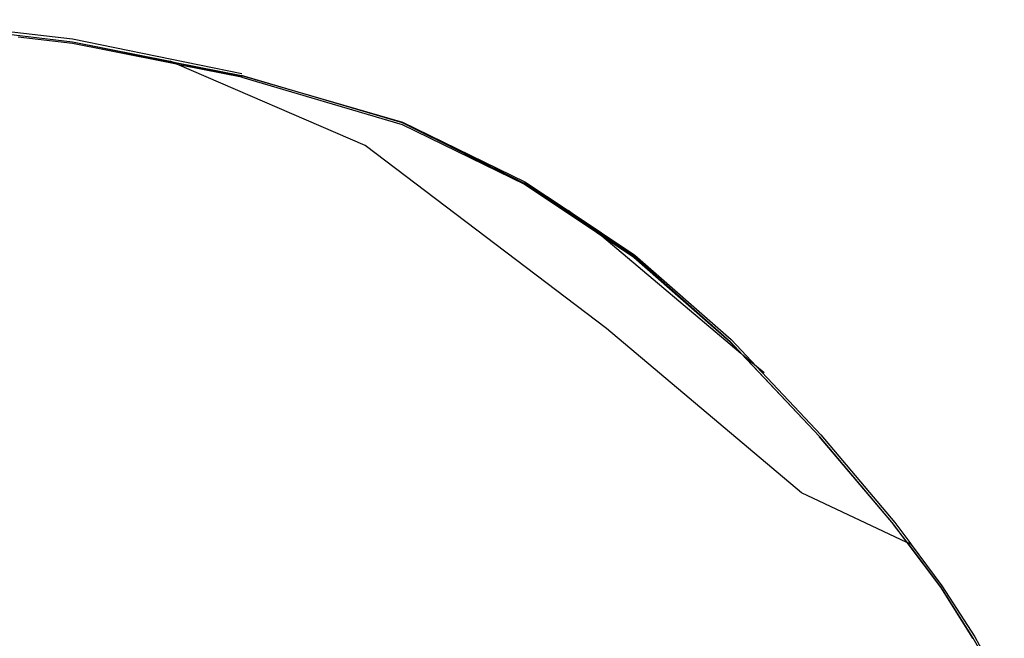
# Model space of a CAD drawing. Units: centimetres. Extents: x 348 to 1323, y 288 to 791.
# Drawn here: x 517 to 547, y 373 to 392 of the extents above; entities that cross this region are included whole.
import ezdxf

# ---------------------------------------------------------------- set-up
doc = ezdxf.new("R2010")
doc.units = ezdxf.units.CM
doc.layers.add('Edges', color=7, linetype='Continuous')

# ---------------------------------------------------------------- blocks, each defined once
blk = doc.blocks.new('ford+ranger ls')
at = {"layer": 'Edges'}
for p, q in [((142.238, 6.342), (147.253, 6.952)), ((147.253, 6.952), (142.24, 6.358)), ((147.259, 7.019), (142.242, 6.442)), ((142.242, 6.442), (137.155, 5.408)), ((139.191, 5.723), (142.238, 6.342)), ((142.24, 6.358), (139.302, 5.771)), ((142.24, 6.311), (141.184, 6.103)), ((143.875, 6.508), (142.24, 6.311)), ((141.184, 6.103), (139.115, 5.69)), ((133.447, 3.238), (139.107, 5.686)), ((137.162, 5.31), (139.028, 5.69)), ((138.946, 5.654), (137.162, 5.3)), ((139.142, 5.739), (137.163, 5.343)), ((138.946, 5.654), (138.955, 5.658)), ((139.107, 5.686), (138.955, 5.658)), ((139.028, 5.69), (139.191, 5.723)), ((139.107, 5.686), (139.115, 5.69)), ((139.115, 5.69), (139.139, 5.7)), ((139.302, 5.771), (139.142, 5.739)), ((139.191, 5.723), (139.302, 5.771)), ((137.163, 5.343), (132.329, 3.942)), ((132.329, 3.92), (137.163, 5.343)), ((137.163, 5.343), (137.162, 5.31)), ((137.158, 5.297), (132.331, 3.877)), ((137.162, 5.3), (137.158, 5.297)), ((132.329, 3.942), (128.652, 2.155)), ((128.66, 2.098), (132.329, 3.92)), ((132.331, 3.877), (128.664, 2.083)), ((126.198, -2.255), (133.447, 3.238)), ((128.662, 2.08), (126.493, 0.637)), ((126.768, 0.846), (128.66, 2.098)), ((128.652, 2.155), (127.349, 1.286)), ((128.664, 2.083), (128.662, 2.08)), ((127.349, 1.286), (125.343, -0.052)), ((126.768, 0.846), (127.349, 1.286)), ((125.361, -0.085), (126.768, 0.846)), ((126.481, 0.628), (125.374, -0.108)), ((126.339, 0.521), (126.481, 0.628)), ((126.481, 0.628), (126.493, 0.637)), ((126.493, 0.637), (126.768, 0.846)), ((122.156, -3.002), (126.339, 0.521)), ((125.343, -0.052), (122.45, -2.584)), ((122.483, -2.641), (125.361, -0.085)), ((125.372, -0.11), (122.488, -2.651)), ((125.372, -0.11), (122.488, -2.648)), ((125.372, -0.11), (125.374, -0.108)), ((120.335, -7.193), (126.198, -2.255)), ((122.45, -2.584), (121.685, -3.399)), ((122.094, -3.055), (122.483, -2.641)), ((122.488, -2.651), (122.156, -3.002)), ((119.799, -5.496), (122.153, -3.005)), ((119.799, -5.496), (122.094, -3.055)), ((121.685, -3.399), (122.094, -3.055)), ((122.153, -3.005), (122.156, -3.002)), ((121.685, -3.399), (119.758, -5.451)), ((121.458, -3.59), (121.685, -3.399)), ((119.758, -5.451), (117.527, -8.082)), ((117.573, -8.13), (119.795, -5.503)), ((119.795, -5.503), (117.578, -8.133)), ((119.793, -5.498), (119.799, -5.496)), ((119.795, -5.503), (119.793, -5.498)), ((119.799, -5.496), (119.795, -5.503)), ((117.17, -8.677), (120.335, -7.193)), ((117.527, -8.082), (117.083, -8.68)), ((117.199, -8.626), (117.573, -8.13)), ((117.577, -8.136), (117.214, -8.619)), ((117.578, -8.133), (117.577, -8.136)), ((117.04, -8.738), (116.116, -9.983)), ((116.151, -10.016), (117.155, -8.684)), ((117.17, -8.677), (116.161, -10.02)), ((117.083, -8.68), (117.04, -8.738)), ((117.04, -8.738), (117.155, -8.684)), ((117.155, -8.684), (117.199, -8.626)), ((117.155, -8.684), (117.17, -8.677)), ((117.214, -8.619), (117.17, -8.677)), ((116.116, -9.983), (115.13, -11.514)), ((115.178, -11.555), (116.151, -10.016)), ((116.157, -10.023), (115.193, -11.553)), ((116.161, -10.02), (116.157, -10.023)), ((115.13, -11.514), (114.242, -13.109)), ((114.259, -13.123), (115.178, -11.555)), ((115.188, -11.558), (115.193, -11.553))]:
    blk.add_line(p, q, dxfattribs=at)

msp = doc.modelspace()

# ---------------------------------------------------------------- block references
at = {"xscale": -1}
msp.add_blockref('ford+ranger ls', (660.93, 385.055), dxfattribs=at)

doc.saveas('drawing.dxf')
